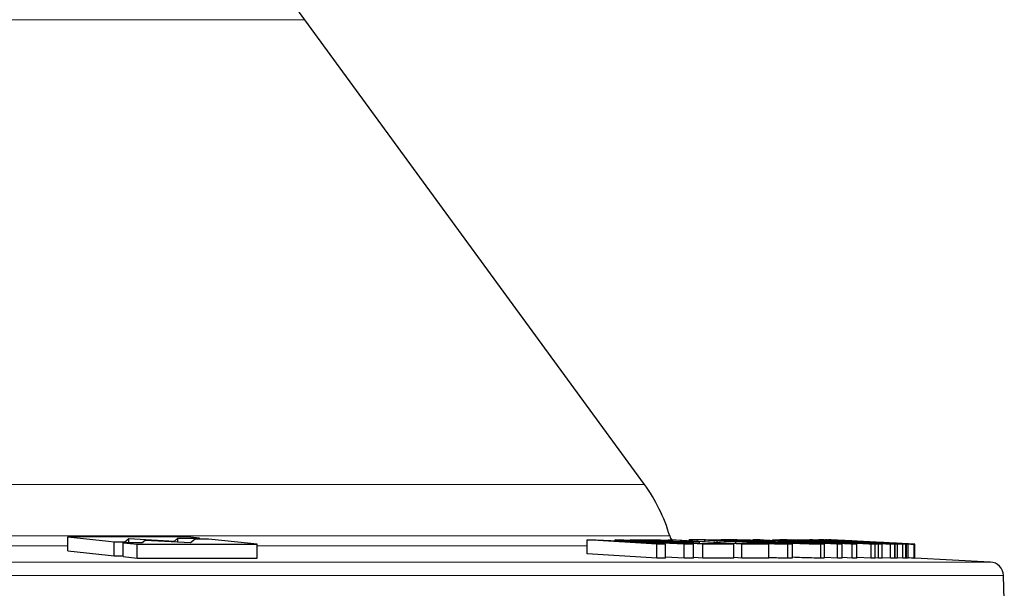
# Model space of a CAD drawing. Units: inches. Extents: x 0.4 to 10.6, y 0.4 to 8.1.
# Drawn here: x 7.5 to 8.2, y 5.9 to 6.3 of the extents above; entities that cross this region are included whole.
import ezdxf

# ---------------------------------------------------------------- set-up
doc = ezdxf.new("R2010")
doc.units = ezdxf.units.IN
doc.header["$MEASUREMENT"] = 0

msp = doc.modelspace()

# ---------------------------------------------------------------- linework, layer by layer
at = {"color": 8, "linetype": 'Continuous', "lineweight": 18}
for p, q in [((7.68324, 6.3142), (6.49284, 6.3142)), ((7.92824, 5.97916), (6.24784, 5.97916)), ((6.22952, 5.94199), (7.94655, 5.94199)), ((7.51208, 5.93481), (7.2019, 5.93481)), ((7.88701, 5.93481), (7.64869, 5.93481)), ((7.96644, 5.93825), (7.96644, 5.9392)), ((8.00534, 5.93709), (8.00534, 5.93741)), ((8.05306, 5.93853), (8.05306, 5.93864)), ((8.06272, 5.93858), (8.06272, 5.93865)), ((8.07589, 5.9373), (8.07589, 5.93733)), ((8.09113, 5.93649), (8.09113, 5.93669)), ((8.10063, 5.93657), (8.10063, 5.93671)), ((5.99812, 5.92316), (7.633, 5.92316)), ((7.633, 5.92316), (8.17795, 5.92316)), ((7.63773, 5.91352), (5.98865, 5.91352)), ((8.18742, 5.91352), (7.63773, 5.91352))]:
    msp.add_line(p, q, dxfattribs=at)
at = {"color": 7, "linetype": 'Continuous', "lineweight": 25}
for p, q in [((7.92824, 5.97916), (7.68324, 6.3142)), ((7.51208, 5.93123), (7.51208, 5.94124)), ((7.60719, 5.94035), (7.59869, 5.94124)), ((7.54558, 5.92772), (7.54558, 5.93773)), ((7.55208, 5.93705), (7.56208, 5.93601)), ((7.55208, 5.92704), (7.55208, 5.93705)), ((7.55335, 5.93775), (7.55609, 5.9401)), ((7.55335, 5.93706), (7.55335, 5.93775)), ((7.55609, 5.9401), (7.58904, 5.93827)), ((7.55609, 5.93706), (7.55609, 5.9401)), ((7.56208, 5.92599), (7.56208, 5.93601)), ((7.56785, 5.93874), (7.56591, 5.93709)), ((7.60079, 5.93691), (7.56785, 5.93874)), ((7.58904, 5.93827), (7.5916, 5.94039)), ((7.58904, 5.93756), (7.58904, 5.93827)), ((7.5916, 5.93742), (7.5916, 5.94039)), ((7.60416, 5.9397), (7.60079, 5.93691)), ((7.60719, 5.93969), (7.60719, 5.94035)), ((7.64869, 5.92599), (7.64869, 5.93601)), ((7.88701, 5.93917), (7.89357, 5.93918)), ((7.93723, 5.93601), (7.88701, 5.93917)), ((7.88701, 5.92916), (7.88701, 5.93917)), ((7.89357, 5.93918), (7.94076, 5.93707)), ((7.94076, 5.93707), (7.90722, 5.93918)), ((7.90722, 5.93918), (7.91348, 5.93917)), ((7.90722, 5.93857), (7.90722, 5.93918)), ((7.95694, 5.93602), (7.91074, 5.93808)), ((7.91074, 5.93808), (7.94349, 5.93602)), ((7.91348, 5.93917), (7.9637, 5.93601)), ((7.91802, 5.93917), (7.93996, 5.9392)), ((7.97034, 5.93602), (7.91802, 5.93917)), ((7.91802, 5.93889), (7.91802, 5.93917)), ((7.94881, 5.93867), (7.93284, 5.93865)), ((7.93284, 5.93865), (7.94445, 5.93796)), ((7.94349, 5.93602), (7.93723, 5.93601)), ((7.93723, 5.926), (7.93723, 5.93601)), ((7.93996, 5.9392), (7.94881, 5.93867)), ((7.94349, 5.92601), (7.94349, 5.93602)), ((7.94445, 5.93796), (7.95931, 5.93797)), ((7.94565, 5.93914), (7.95125, 5.93915)), ((7.94565, 5.93886), (7.94565, 5.93914)), ((7.9986, 5.93601), (7.94565, 5.93914)), ((7.94881, 5.93796), (7.94881, 5.93867)), ((7.95125, 5.93915), (7.9952, 5.93655)), ((7.96812, 5.93744), (7.95326, 5.93742)), ((7.95326, 5.93742), (7.9675, 5.93657)), ((7.9637, 5.93601), (7.95694, 5.93602)), ((7.95694, 5.92601), (7.95694, 5.93602)), ((7.95931, 5.93797), (7.96812, 5.93744)), ((7.96038, 5.93909), (7.96038, 5.93861)), ((7.96072, 5.93916), (7.96063, 5.93909)), ((7.96072, 5.93859), (7.96072, 5.93916)), ((7.9637, 5.926), (7.9637, 5.93601)), ((7.97229, 5.93918), (7.96644, 5.9392)), ((7.9675, 5.93657), (7.98403, 5.93658)), ((7.96812, 5.93657), (7.96812, 5.93744)), ((7.99285, 5.93605), (7.97034, 5.93602)), ((7.97034, 5.926), (7.97034, 5.93602)), ((7.97169, 5.9391), (7.97169, 5.93794)), ((7.97241, 5.9392), (7.97469, 5.93924)), ((7.98089, 5.9374), (7.98089, 5.93834)), ((7.98238, 5.93863), (7.98235, 5.93859)), ((7.98403, 5.93658), (7.99285, 5.93605)), ((7.99528, 5.93916), (7.98752, 5.93918)), ((7.99285, 5.92604), (7.99285, 5.93605)), ((7.99425, 5.93661), (7.99425, 5.93771)), ((7.9952, 5.93655), (8.0091, 5.93654)), ((7.99525, 5.93909), (7.99528, 5.9391)), ((8.00085, 5.93827), (7.9963, 5.93825)), ((7.9986, 5.926), (7.9986, 5.93601)), ((8.01809, 5.93601), (7.9986, 5.93601)), ((8.00266, 5.93704), (8.0065, 5.93711)), ((8.00266, 5.93654), (8.00266, 5.93704)), ((8.00814, 5.93923), (8.00656, 5.93911)), ((8.0091, 5.93654), (8.01809, 5.93601)), ((8.01022, 5.93917), (8.01368, 5.93919)), ((8.06773, 5.93602), (8.01022, 5.93917)), ((8.01368, 5.93919), (8.05928, 5.93709)), ((8.01809, 5.92599), (8.01809, 5.93601)), ((8.05928, 5.93709), (8.02088, 5.9392)), ((8.02088, 5.9392), (8.02418, 5.93919)), ((8.02088, 5.93885), (8.02088, 5.9392)), ((8.02418, 5.93919), (8.08168, 5.93604)), ((8.02587, 5.9391), (8.02587, 5.93921)), ((8.03175, 5.92596), (8.03175, 5.93597)), ((8.0335, 5.93868), (8.0335, 5.93917)), ((8.09185, 5.936), (8.0335, 5.93917)), ((8.0335, 5.93917), (8.03658, 5.93916)), ((8.07812, 5.93605), (8.03353, 5.93809)), ((8.03353, 5.93809), (8.07103, 5.93603)), ((8.03518, 5.92609), (8.03518, 5.93611)), ((8.03658, 5.93916), (8.09493, 5.936)), ((8.03843, 5.93906), (8.03843, 5.93917)), ((8.09733, 5.93601), (8.03843, 5.93917)), ((8.03843, 5.93917), (8.04394, 5.93917)), ((8.04949, 5.93917), (8.04757, 5.93917)), ((8.04949, 5.93917), (8.05319, 5.93919)), ((8.10916, 5.93601), (8.04949, 5.93917)), ((8.05101, 5.93864), (8.06596, 5.93784)), ((8.05306, 5.93864), (8.05101, 5.93864)), ((8.05516, 5.93842), (8.05516, 5.93862)), ((8.05563, 5.92594), (8.05563, 5.93595)), ((8.05783, 5.93915), (8.05892, 5.93916)), ((8.11755, 5.93601), (8.05783, 5.93915)), ((8.05817, 5.92606), (8.05817, 5.93607)), ((8.05892, 5.93916), (8.11865, 5.93602)), ((8.05926, 5.93915), (8.05926, 5.93916)), ((8.06013, 5.93916), (8.05926, 5.93916)), ((8.06013, 5.9391), (8.06013, 5.9392)), ((8.06103, 5.93919), (8.06103, 5.93905)), ((8.06135, 5.93865), (8.07649, 5.93785)), ((8.06272, 5.93865), (8.06135, 5.93865)), ((8.06308, 5.93919), (8.06304, 5.9392)), ((8.08091, 5.93826), (8.06305, 5.9392)), ((8.12347, 5.93601), (8.06308, 5.93919)), ((8.06309, 5.93894), (8.06309, 5.93905)), ((8.0636, 5.93796), (8.0636, 5.93823)), ((8.06419, 5.9385), (8.06419, 5.93864)), ((8.06596, 5.93784), (8.06789, 5.93783)), ((8.07103, 5.93603), (8.06773, 5.93602)), ((8.06773, 5.926), (8.06773, 5.93602)), ((8.07103, 5.92602), (8.07103, 5.93603)), ((8.0723, 5.93807), (8.0723, 5.93826)), ((8.07589, 5.93733), (8.07536, 5.93733)), ((8.07536, 5.93733), (8.09995, 5.93601)), ((8.07649, 5.93785), (8.07779, 5.93785)), ((8.08091, 5.93826), (8.07712, 5.93846)), ((8.07712, 5.93846), (8.09953, 5.93728)), ((8.08168, 5.93604), (8.07812, 5.93605)), ((8.07812, 5.92603), (8.07812, 5.93605)), ((8.08059, 5.93825), (8.08196, 5.93815)), ((8.08168, 5.92603), (8.08168, 5.93604)), ((8.08636, 5.93735), (8.08601, 5.93734)), ((8.08601, 5.93734), (8.11092, 5.93602)), ((8.08636, 5.93733), (8.08636, 5.93735)), ((8.08967, 5.93754), (8.08967, 5.93759)), ((8.09997, 5.93717), (8.08991, 5.93769)), ((8.08991, 5.93769), (8.09181, 5.93766)), ((8.10586, 5.93599), (8.09113, 5.93669)), ((8.09181, 5.93766), (8.11561, 5.93641)), ((8.09185, 5.92599), (8.09185, 5.936)), ((8.09493, 5.936), (8.09185, 5.936)), ((8.09493, 5.92598), (8.09493, 5.936)), ((8.09591, 5.9366), (8.10898, 5.93596)), ((8.09733, 5.926), (8.09733, 5.93601)), ((8.09995, 5.93601), (8.09733, 5.93601)), ((8.09953, 5.93728), (8.09948, 5.93729)), ((8.10967, 5.93675), (8.0995, 5.93729)), ((8.09995, 5.926), (8.09995, 5.93601)), ((8.10099, 5.93715), (8.09997, 5.93717)), ((8.11489, 5.93602), (8.10063, 5.93671)), ((8.10857, 5.93675), (8.10099, 5.93715)), ((8.10428, 5.93663), (8.11699, 5.93601)), ((8.10898, 5.93596), (8.10586, 5.93599)), ((8.10586, 5.92598), (8.10586, 5.93599)), ((8.10898, 5.92595), (8.10898, 5.93596)), ((8.11092, 5.93602), (8.10916, 5.93601)), ((8.10916, 5.926), (8.10916, 5.93601)), ((8.10967, 5.93675), (8.10971, 5.93675)), ((8.12331, 5.93603), (8.10969, 5.93675)), ((8.10971, 5.93675), (8.12343, 5.93602)), ((8.11092, 5.92601), (8.11092, 5.93602)), ((8.11699, 5.93601), (8.11489, 5.93602)), ((8.11489, 5.92601), (8.11489, 5.93602)), ((8.11699, 5.92599), (8.11699, 5.93601)), ((8.11865, 5.93602), (8.11755, 5.93601)), ((8.11755, 5.926), (8.11755, 5.93601)), ((8.11865, 5.92601), (8.11865, 5.93602)), ((8.123, 5.92594), (8.123, 5.93596)), ((8.12311, 5.92596), (8.12311, 5.93597)), ((8.12331, 5.93603), (8.12331, 5.93603)), ((8.12343, 5.93602), (8.12347, 5.93601)), ((8.12347, 5.92599), (8.12347, 5.93601)), ((7.55208, 5.92704), (7.56208, 5.92599)), ((7.93723, 5.926), (7.88701, 5.92916)), ((7.94349, 5.92601), (7.93723, 5.926)), ((7.95694, 5.92601), (7.94349, 5.92661)), ((7.9637, 5.926), (7.95694, 5.92601)), ((7.97034, 5.926), (7.9637, 5.9264)), ((7.99285, 5.92604), (7.97034, 5.926)), ((7.9986, 5.926), (7.99285, 5.92634)), ((8.01809, 5.92599), (7.9986, 5.926)), ((8.06773, 5.926), (8.05817, 5.92653)), ((8.07103, 5.92602), (8.06773, 5.926)), ((8.07812, 5.92603), (8.07103, 5.92636)), ((8.08168, 5.92603), (8.07812, 5.92603)), ((8.09185, 5.92599), (8.08168, 5.92654)), ((8.09493, 5.92598), (8.09185, 5.92599)), ((8.09733, 5.926), (8.09493, 5.92612)), ((8.09995, 5.926), (8.09733, 5.926)), ((8.10586, 5.92598), (8.09995, 5.92626)), ((8.10898, 5.92595), (8.10586, 5.92598)), ((8.10916, 5.926), (8.10898, 5.92601)), ((8.11092, 5.92601), (8.10916, 5.926)), ((8.11489, 5.92601), (8.11092, 5.9262)), ((8.11699, 5.92599), (8.11489, 5.92601)), ((8.11755, 5.926), (8.11699, 5.92603)), ((8.11865, 5.92601), (8.11755, 5.926)), ((8.12284, 5.92596), (8.123, 5.92594)), ((8.12347, 5.92599), (8.12311, 5.92601)), ((8.17795, 5.92316), (8.12347, 5.92602)), ((8.18804, 5.89593), (8.18742, 5.91352))]:
    msp.add_line(p, q, dxfattribs=at)
at = {"color": 7, "linetype": 'Continuous', "lineweight": 25, "flags": 128}
for points in [[(7.51208, 5.94124), (7.54139, 5.93817), (7.54558, 5.93773)], [(7.64869, 5.93601), (7.64426, 5.93647), (7.61369, 5.93967)], [(7.51208, 5.93123), (7.54137, 5.92816), (7.54558, 5.92772)]]:
    msp.add_lwpolyline(points, dxfattribs=at)
at = {"color": 7, "linetype": 'Continuous', "lineweight": 25}
for centre, radius, start, end in [((7.58637, 6.24337), 0.12, 36.17637, 85), ((7.83137, 5.90833), 0.12, 16.29071, 36.17637), ((7.95615, 5.9448), 0.01, 196.29071, 215.78006), ((8.17743, 5.91317), 0.01, 2, 87)]:
    msp.add_arc(centre, radius, start, end, dxfattribs=at)
for points, knots in [([(7.59869, 5.94124), (7.57342, 5.94129), (7.54456, 5.94134), (7.51569, 5.94125), (7.51208, 5.94124)], [0, 0, 0, 0, 0.875062, 1, 1, 1, 1]), ([(7.54558, 5.93773), (7.54591, 5.93773), (7.54849, 5.93774), (7.55108, 5.93775), (7.55335, 5.93775)], [0, 0, 0, 0, 0.124796, 1, 1, 1, 1]), ([(7.56591, 5.93709), (7.56188, 5.93708), (7.55727, 5.93707), (7.55266, 5.93705), (7.55208, 5.93705)], [0, 0, 0, 0, 0.875206, 1, 1, 1, 1]), ([(7.56208, 5.93601), (7.56569, 5.93602), (7.59456, 5.93609), (7.62343, 5.93605), (7.64869, 5.93601)], [0, 0, 0, 0, 0.125044, 1, 1, 1, 1]), ([(7.5916, 5.94039), (7.59225, 5.94039), (7.59744, 5.94038), (7.60264, 5.94036), (7.60719, 5.94035)], [0, 0, 0, 0, 0.124947, 1, 1, 1, 1]), ([(7.61369, 5.93967), (7.61091, 5.93968), (7.60773, 5.93969), (7.60456, 5.93969), (7.60416, 5.9397)], [0, 0, 0, 0, 0.874982, 1, 1, 1, 1]), ([(7.96644, 5.9392), (7.9659, 5.9392), (7.96482, 5.9392), (7.96272, 5.9392), (7.96152, 5.93918), (7.96072, 5.93916)], [0, 0, 0, 0, 0.250518, 0.501045, 1, 1, 1, 1]), ([(7.98089, 5.93834), (7.97924, 5.93844), (7.97592, 5.93864), (7.97287, 5.9389), (7.97154, 5.93906), (7.97183, 5.93909), (7.97189, 5.9391)], [0, 0, 0, 0, 0.309822, 0.621449, 0.914984, 1, 1, 1, 1]), ([(7.97469, 5.93924), (7.97637, 5.93923), (7.97899, 5.93921), (7.985, 5.93903), (7.99069, 5.93879), (7.99621, 5.93853), (7.99942, 5.93835), (8.00085, 5.93827)], [0, 0, 0, 0, 0.328371, 0.509854, 0.692217, 0.86285, 1, 1, 1, 1]), ([(7.99425, 5.93771), (7.99317, 5.93775), (7.99047, 5.93786), (7.98575, 5.93807), (7.9825, 5.93825), (7.98089, 5.93834)], [0, 0, 0, 0, 0.251856, 0.631285, 1, 1, 1, 1]), ([(7.98235, 5.93859), (7.98255, 5.93857), (7.98288, 5.93853), (7.98394, 5.93846), (7.98466, 5.93841), (7.98496, 5.9384)], [0, 0, 0, 0, 0.440402, 0.770572, 1, 1, 1, 1]), ([(7.9838, 5.93871), (7.98351, 5.93871), (7.98293, 5.93871), (7.98258, 5.93869), (7.98241, 5.93869)], [0, 0, 0, 0, 0.49959, 1, 1, 1, 1]), ([(7.98752, 5.93918), (7.98615, 5.93918), (7.98418, 5.93918), (7.98379, 5.9391), (7.98367, 5.93907)], [0, 0, 0, 0, 0.691271, 1, 1, 1, 1]), ([(7.9963, 5.93825), (7.99487, 5.93833), (7.99259, 5.93845), (7.9894, 5.93858), (7.98685, 5.93867), (7.98506, 5.93871), (7.98416, 5.93871), (7.9838, 5.93871)], [0, 0, 0, 0, 0.276383, 0.440984, 0.606304, 0.842553, 1, 1, 1, 1]), ([(7.98496, 5.9384), (7.98554, 5.93836), (7.98668, 5.9383), (7.9881, 5.93824), (7.98883, 5.93821), (7.98904, 5.93821)], [0, 0, 0, 0, 0.432415, 0.841787, 1, 1, 1, 1]), ([(7.98904, 5.93821), (7.99157, 5.93814), (7.99825, 5.93796), (8.00448, 5.93787), (8.0135, 5.93751), (8.01943, 5.93723), (8.02302, 5.93703), (8.02478, 5.93693)], [0, 0, 0, 0, 0.232783, 0.613816, 0.744121, 0.874798, 1, 1, 1, 1]), ([(8.00534, 5.93741), (8.00454, 5.93743), (8.00295, 5.93746), (7.99955, 5.93754), (7.99637, 5.93764), (7.99425, 5.93771)], [0, 0, 0, 0, 0.251072, 0.502264, 1, 1, 1, 1]), ([(8.00293, 5.93837), (8.00185, 5.93845), (7.99971, 5.9386), (7.99674, 5.93886), (7.99541, 5.93902), (7.99527, 5.93909), (7.99525, 5.93909)], [0, 0, 0, 0, 0.2516456, 0.499546, 0.9423619, 1, 1, 1, 1]), ([(7.9954, 5.93915), (7.99554, 5.93916), (7.99598, 5.93921), (7.99712, 5.93921), (7.99788, 5.93921)], [0, 0, 0, 0, 0.334658, 1, 1, 1, 1]), ([(7.99788, 5.93921), (7.99989, 5.93919), (8.00323, 5.93915), (8.01181, 5.93883), (8.02026, 5.93845), (8.02923, 5.938), (8.03484, 5.93769), (8.03771, 5.93753)], [0, 0, 0, 0, 0.271253, 0.451172, 0.630875, 0.811263, 1, 1, 1, 1]), ([(8.03175, 5.93597), (8.03004, 5.93598), (8.0273, 5.936), (8.02096, 5.93618), (8.01427, 5.93645), (8.00794, 5.93675), (8.00408, 5.93696), (8.00266, 5.93704)], [0, 0, 0, 0, 0.302453, 0.483617, 0.665651, 0.877035, 1, 1, 1, 1]), ([(8.01621, 5.93756), (8.015, 5.93763), (8.01258, 5.93777), (8.00792, 5.93805), (8.00492, 5.93824), (8.00293, 5.93837)], [0, 0, 0, 0, 0.250285, 0.500821, 1, 1, 1, 1]), ([(8.01176, 5.93727), (8.0112, 5.93728), (8.01009, 5.93731), (8.00797, 5.93735), (8.00639, 5.93739), (8.00534, 5.93741)], [0, 0, 0, 0, 0.25016, 0.500217, 1, 1, 1, 1]), ([(8.00755, 5.93867), (8.00694, 5.93866), (8.00583, 5.93865), (8.00664, 5.9385), (8.00891, 5.93831), (8.0135, 5.938), (8.01776, 5.93775), (8.0205, 5.93759)], [0, 0, 0, 0, 0.203955, 0.368824, 0.533567, 0.700635, 1, 1, 1, 1]), ([(8.0065, 5.93711), (8.00852, 5.937), (8.01175, 5.93684), (8.01621, 5.93665), (8.01956, 5.93654), (8.02143, 5.93651), (8.02228, 5.93651), (8.02245, 5.93651)], [0, 0, 0, 0, 0.315954, 0.50435, 0.693659, 0.93664, 1, 1, 1, 1]), ([(8.03276, 5.93757), (8.02951, 5.93775), (8.02459, 5.93803), (8.0176, 5.93836), (8.01291, 5.93855), (8.00947, 5.93865), (8.00816, 5.93866), (8.00755, 5.93867)], [0, 0, 0, 0, 0.342036, 0.516406, 0.691631, 0.856248, 1, 1, 1, 1]), ([(8.01189, 5.93918), (8.01151, 5.93918), (8.00994, 5.93922), (8.00891, 5.93922), (8.00814, 5.93923)], [0, 0, 0, 0, 0.242727, 1, 1, 1, 1]), ([(8.01977, 5.93694), (8.019, 5.93698), (8.01765, 5.93706), (8.01548, 5.93715), (8.01356, 5.93722), (8.01239, 5.93725), (8.01176, 5.93727)], [0, 0, 0, 0, 0.268484, 0.462174, 0.709311, 1, 1, 1, 1]), ([(8.05563, 5.93595), (8.05369, 5.93598), (8.05043, 5.93601), (8.04206, 5.9363), (8.03363, 5.93666), (8.02467, 5.9371), (8.01907, 5.93741), (8.01621, 5.93756)], [0, 0, 0, 0, 0.266753, 0.447887, 0.628957, 0.81109, 1, 1, 1, 1]), ([(8.02394, 5.93662), (8.02363, 5.93666), (8.0231, 5.93672), (8.0215, 5.93684), (8.02031, 5.93691), (8.01977, 5.93694)], [0, 0, 0, 0, 0.434111, 0.746758, 1, 1, 1, 1]), ([(8.0205, 5.93759), (8.0236, 5.93742), (8.02848, 5.93715), (8.03556, 5.93682), (8.04067, 5.93662), (8.0442, 5.93651), (8.04548, 5.9365), (8.04599, 5.9365)], [0, 0, 0, 0, 0.324132, 0.510024, 0.696499, 0.879002, 1, 1, 1, 1]), ([(8.02245, 5.93651), (8.02327, 5.93651), (8.02425, 5.93651), (8.02407, 5.93657), (8.02405, 5.93658)], [0, 0, 0, 0, 0.845447, 1, 1, 1, 1]), ([(8.02478, 5.93693), (8.02661, 5.93682), (8.03028, 5.9366), (8.03403, 5.93631), (8.03477, 5.93619), (8.03513, 5.93613)], [0, 0, 0, 0, 0.3379698, 0.6770114, 1, 1, 1, 1]), ([(8.03459, 5.93896), (8.03404, 5.93898), (8.03111, 5.93911), (8.0281, 5.93919), (8.02654, 5.9392), (8.02587, 5.93921)], [0, 0, 0, 0, 0.117954, 0.625152, 1, 1, 1, 1]), ([(8.035, 5.93611), (8.03491, 5.93607), (8.03469, 5.93598), (8.03281, 5.93597), (8.03175, 5.93597)], [0, 0, 0, 0, 0.436146, 1, 1, 1, 1]), ([(8.04599, 5.9365), (8.04655, 5.9365), (8.04769, 5.93652), (8.04671, 5.93667), (8.04415, 5.93688), (8.03952, 5.93719), (8.03532, 5.93743), (8.03276, 5.93757)], [0, 0, 0, 0, 0.188801, 0.3797, 0.54151, 0.720154, 1, 1, 1, 1]), ([(8.03771, 5.93753), (8.04197, 5.93729), (8.04896, 5.93688), (8.05584, 5.93639), (8.05725, 5.93621), (8.05795, 5.93613)], [0, 0, 0, 0, 0.439515, 0.719481, 1, 1, 1, 1]), ([(8.04394, 5.93917), (8.04472, 5.93916), (8.04591, 5.93915), (8.04901, 5.93905), (8.05305, 5.93888), (8.0579, 5.93865), (8.06213, 5.93843), (8.0647, 5.93829), (8.06553, 5.93825)], [0, 0, 0, 0, 0.304461, 0.464208, 0.626077, 0.764188, 0.924332, 1, 1, 1, 1]), ([(8.05516, 5.93862), (8.05495, 5.93862), (8.05453, 5.93863), (8.05388, 5.93863), (8.05338, 5.93863), (8.05306, 5.93864)], [0, 0, 0, 0, 0.250141, 0.500207, 1, 1, 1, 1]), ([(8.05319, 5.93919), (8.05371, 5.93919), (8.05453, 5.93918), (8.05695, 5.9391), (8.0604, 5.93894), (8.06475, 5.93873), (8.06924, 5.9385), (8.07217, 5.93835), (8.07335, 5.93829)], [0, 0, 0, 0, 0.292482, 0.457031, 0.596612, 0.735667, 0.894244, 1, 1, 1, 1]), ([(8.05811, 5.93909), (8.0576, 5.93911), (8.05658, 5.93915), (8.05512, 5.9392), (8.0546, 5.9392), (8.05425, 5.9392)], [0, 0, 0, 0, 0.250575, 0.501341, 1, 1, 1, 1]), ([(8.0636, 5.93823), (8.06252, 5.93829), (8.06073, 5.93838), (8.05832, 5.9385), (8.05665, 5.93857), (8.05568, 5.9386), (8.05528, 5.93861), (8.05516, 5.93862)], [0, 0, 0, 0, 0.307249, 0.508189, 0.709231, 0.913977, 1, 1, 1, 1]), ([(8.05784, 5.93607), (8.05788, 5.93604), (8.05796, 5.93596), (8.05649, 5.93595), (8.05563, 5.93595)], [0, 0, 0, 0, 0.4158591, 1, 1, 1, 1]), ([(8.06309, 5.93905), (8.06266, 5.93908), (8.0618, 5.93913), (8.06112, 5.93918), (8.06117, 5.93919), (8.0612, 5.93919)], [0, 0, 0, 0, 0.322122, 0.644492, 1, 1, 1, 1]), ([(8.06116, 5.9392), (8.06175, 5.93919), (8.06265, 5.93916), (8.06799, 5.9389), (8.07373, 5.9386), (8.07827, 5.93837), (8.08059, 5.93825)], [0, 0, 0, 0, 0.388476, 0.589869, 0.791223, 1, 1, 1, 1]), ([(8.06419, 5.93864), (8.06404, 5.93865), (8.06373, 5.93865), (8.06339, 5.93865), (8.06304, 5.93865), (8.06283, 5.93865), (8.06272, 5.93865)], [0, 0, 0, 0, 0.250423, 0.500538, 0.750258, 1, 1, 1, 1]), ([(8.08967, 5.93759), (8.08554, 5.93781), (8.07823, 5.9382), (8.06914, 5.9387), (8.06488, 5.93894), (8.06332, 5.93904), (8.06309, 5.93905)], [0, 0, 0, 0, 0.37208, 0.658958, 0.947337, 1, 1, 1, 1]), ([(8.06789, 5.93783), (8.06822, 5.93783), (8.0689, 5.93784), (8.06981, 5.93783), (8.06928, 5.93789), (8.06814, 5.93797), (8.06644, 5.93807), (8.06483, 5.93816), (8.06385, 5.93822), (8.0636, 5.93823)], [0, 0, 0, 0, 0.2517837, 0.5210673, 0.6320467, 0.7433443, 0.8479738, 0.9625185, 1, 1, 1, 1]), ([(8.0723, 5.93826), (8.07127, 5.93831), (8.06952, 5.9384), (8.06721, 5.93852), (8.06557, 5.93859), (8.06467, 5.93863), (8.06431, 5.93864), (8.06419, 5.93864)], [0, 0, 0, 0, 0.29, 0.493636, 0.696934, 0.903909, 1, 1, 1, 1]), ([(8.06553, 5.93825), (8.06752, 5.93814), (8.0711, 5.93795), (8.07522, 5.9377), (8.07793, 5.93751), (8.07869, 5.93743), (8.07855, 5.9374), (8.07851, 5.93739)], [0, 0, 0, 0, 0.240992, 0.434854, 0.628718, 0.880366, 1, 1, 1, 1]), ([(8.08196, 5.93815), (8.08012, 5.93824), (8.07693, 5.93841), (8.07368, 5.93857), (8.07196, 5.93865), (8.07163, 5.93866), (8.07148, 5.93866)], [0, 0, 0, 0, 0.321425, 0.555477, 0.789085, 1, 1, 1, 1]), ([(8.07148, 5.93866), (8.07152, 5.93865), (8.07158, 5.93863), (8.07445, 5.93847), (8.07855, 5.93824), (8.08404, 5.93794), (8.08813, 5.93773), (8.0901, 5.93762)], [0, 0, 0, 0, 0.25159, 0.41899, 0.586327, 0.801297, 1, 1, 1, 1]), ([(8.0787, 5.93788), (8.07856, 5.93789), (8.07827, 5.93792), (8.07698, 5.938), (8.07517, 5.9381), (8.07352, 5.93819), (8.07253, 5.93825), (8.0723, 5.93826)], [0, 0, 0, 0, 0.232334, 0.465064, 0.68321, 0.927591, 1, 1, 1, 1]), ([(8.07335, 5.93829), (8.07576, 5.93816), (8.07981, 5.93794), (8.08422, 5.93768), (8.08694, 5.93751), (8.08759, 5.93745), (8.08763, 5.93742), (8.08764, 5.93742)], [0, 0, 0, 0, 0.287328, 0.483113, 0.679162, 0.948404, 1, 1, 1, 1]), ([(8.09113, 5.93669), (8.08946, 5.93677), (8.0861, 5.93693), (8.08182, 5.93713), (8.07864, 5.93727), (8.0768, 5.93733), (8.07623, 5.93733), (8.07589, 5.93733)], [0, 0, 0, 0, 0.251265, 0.502724, 0.643221, 0.784888, 1, 1, 1, 1]), ([(8.07779, 5.93785), (8.07804, 5.93785), (8.07851, 5.93785), (8.0786, 5.93787), (8.07865, 5.93788)], [0, 0, 0, 0, 0.535268, 1, 1, 1, 1]), ([(8.07851, 5.93739), (8.0797, 5.93735), (8.08208, 5.93725), (8.08643, 5.93705), (8.09112, 5.93683), (8.09431, 5.93667), (8.09591, 5.9366)], [0, 0, 0, 0, 0.250738, 0.498295, 0.748595, 1, 1, 1, 1]), ([(8.10063, 5.93671), (8.09901, 5.93679), (8.09576, 5.93695), (8.09158, 5.93715), (8.08854, 5.93729), (8.08696, 5.93735), (8.08658, 5.93735), (8.08636, 5.93735)], [0, 0, 0, 0, 0.251114, 0.502475, 0.645667, 0.790112, 1, 1, 1, 1]), ([(8.08764, 5.93742), (8.08875, 5.93737), (8.09094, 5.93728), (8.09509, 5.93708), (8.09963, 5.93686), (8.10273, 5.93671), (8.10428, 5.93663)], [0, 0, 0, 0, 0.250908, 0.497348, 0.74812, 1, 1, 1, 1]), ([(8.123, 5.93596), (8.12229, 5.93598), (8.1211, 5.93602), (8.11496, 5.9363), (8.1069, 5.9367), (8.098, 5.93715), (8.09198, 5.93747), (8.08967, 5.93759)], [0, 0, 0, 0, 0.270825, 0.450667, 0.630954, 0.85857, 1, 1, 1, 1]), ([(8.0901, 5.93762), (8.09347, 5.93744), (8.09872, 5.93717), (8.1054, 5.93683), (8.10954, 5.93663), (8.112, 5.93652), (8.11243, 5.93651), (8.11262, 5.9365)], [0, 0, 0, 0, 0.324454, 0.50378, 0.684043, 0.855044, 1, 1, 1, 1]), ([(8.11262, 5.9365), (8.11264, 5.9365), (8.11268, 5.93651), (8.11156, 5.93658), (8.10976, 5.93668), (8.10857, 5.93675)], [0, 0, 0, 0, 0.251789, 0.50386, 1, 1, 1, 1]), ([(8.11561, 5.93641), (8.11747, 5.93631), (8.12056, 5.93613), (8.12296, 5.93599), (8.12299, 5.93597), (8.123, 5.93596)], [0, 0, 0, 0, 0.389668, 0.647028, 1, 1, 1, 1]), ([(7.54558, 5.92772), (7.54623, 5.92772), (7.5484, 5.92773), (7.55056, 5.92773), (7.55208, 5.92774)], [0, 0, 0, 0, 0.298613, 1, 1, 1, 1]), ([(7.56208, 5.92599), (7.56569, 5.926), (7.59456, 5.92608), (7.62343, 5.92603), (7.64869, 5.92599)], [0, 0, 0, 0, 0.125057, 1, 1, 1, 1]), ([(8.03175, 5.92596), (8.03002, 5.92597), (8.02726, 5.92599), (8.02202, 5.92613), (8.019, 5.92626), (8.01809, 5.92629)], [0, 0, 0, 0, 0.537956, 0.8601824, 1, 1, 1, 1]), ([(8.035, 5.92609), (8.03491, 5.92605), (8.03469, 5.92596), (8.03281, 5.92596), (8.03175, 5.92596)], [0, 0, 0, 0, 0.436146, 1, 1, 1, 1]), ([(8.05563, 5.92594), (8.05368, 5.92596), (8.05041, 5.926), (8.04257, 5.92626), (8.03746, 5.92649), (8.03518, 5.92659)], [0, 0, 0, 0, 0.449019, 0.753917, 1, 1, 1, 1]), ([(8.05784, 5.92606), (8.05788, 5.92602), (8.05796, 5.92594), (8.05649, 5.92594), (8.05563, 5.92594)], [0, 0, 0, 0, 0.415859, 1, 1, 1, 1]), ([(8.123, 5.92594), (8.12254, 5.92595), (8.12202, 5.92596), (8.11901, 5.9261), (8.11865, 5.92612)], [0, 0, 0, 0, 0.878707, 1, 1, 1, 1])]:
    msp.add_open_spline(points, degree=3, knots=knots, dxfattribs=at)

doc.saveas('drawing.dxf')
